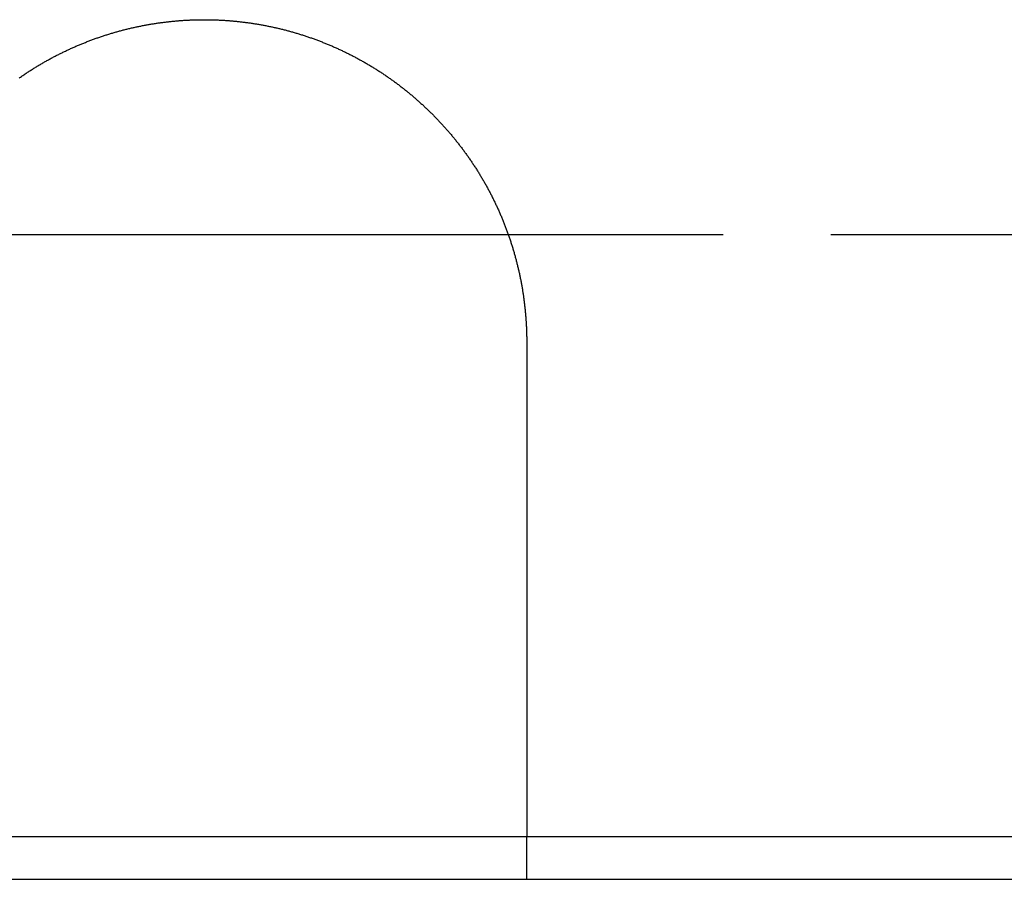
# Model space of a CAD drawing. Extents: x -143 to 295, y -459 to 207.
# Drawn here: x 3 to 26, y 116 to 136 of the extents above; entities that cross this region are included whole.
import ezdxf

# ---------------------------------------------------------------- set-up
doc = ezdxf.new("R2010")
doc.units = 0
doc.header["$LTSCALE"] = 20
doc.linetypes.add('VERDECKT', pattern=[0.375, 0.25, -0.125])
doc.layers.get('0').update_dxf_attribs({"linetype": 'CONTINUOUS'})

# ---------------------------------------------------------------- blocks, each defined once
blk = doc.blocks.new('A$C2F392D52')
at = {"color": 3, "linetype": 'CONTINUOUS', "extrusion": (0, 1, -2e-16)}
for p, q in [((-7.07107, 131), (7.07107, 131)), ((7.5, 128.5), (7.5, 122)), ((-130, 117), (130, 117)), ((-130, 116), (130, 116))]:
    blk.add_line(p, q, dxfattribs=at)
at = {"color": 1, "linetype": 'VERDECKT', "extrusion": (0, 1, -2e-16)}
for p, q in [((7.07107, 131), (21.58108, 131)), ((7.5, 116.00541), (7.5, 117.00649))]:
    blk.add_line(p, q, dxfattribs=at)
at = {"color": 3}
for points in [[(-4.3048, 134.642, 0), (-4.28699, 134.654, 0), (-4.26913, 134.666, 0), (-4.25124, 134.679, 0), (-4.23329, 134.691, 0), (-4.2153, 134.703, 0), (-4.19727, 134.716, 0), (-4.1792, 134.728, 0), (-4.16108, 134.74, 0), (-4.14292, 134.752, 0), (-4.12472, 134.764, 0), (-4.10647, 134.776, 0), (-4.08818, 134.788, 0), (-4.06985, 134.8, 0), (-4.05148, 134.812, 0), (-4.03307, 134.823, 0), (-4.01461, 134.835, 0), (-3.99612, 134.847, 0), (-3.97758, 134.858, 0), (-3.959, 134.87, 0), (-3.94039, 134.881, 0), (-3.92173, 134.893, 0), (-3.90304, 134.904, 0), (-3.8843, 134.916, 0), (-3.86553, 134.927, 0), (-3.84672, 134.938, 0), (-3.82787, 134.95, 0), (-3.80898, 134.961, 0), (-3.79005, 134.972, 0), (-3.77109, 134.983, 0), (-3.75209, 134.994, 0), (-3.73305, 135.005, 0), (-3.71397, 135.016, 0), (-3.69486, 135.027, 0), (-3.67571, 135.037, 0), (-3.65653, 135.048, 0), (-3.63731, 135.059, 0), (-3.61805, 135.069, 0), (-3.59877, 135.08, 0), (-3.57944, 135.091, 0), (-3.56008, 135.101, 0), (-3.54069, 135.111, 0), (-3.52126, 135.122, 0), (-3.5018, 135.132, 0), (-3.4823, 135.142, 0), (-3.46278, 135.153, 0), (-3.44322, 135.163, 0), (-3.42362, 135.173, 0), (-3.404, 135.183, 0), (-3.38434, 135.193, 0), (-3.36465, 135.203, 0), (-3.34493, 135.213, 0), (-3.32518, 135.222, 0), (-3.30539, 135.232, 0), (-3.28558, 135.242, 0), (-3.26574, 135.252, 0), (-3.24586, 135.261, 0), (-3.22596, 135.271, 0), (-3.20602, 135.28, 0), (-3.18606, 135.29, 0), (-3.16607, 135.299, 0), (-3.14605, 135.308, 0), (-3.126, 135.317, 0), (-3.10592, 135.327, 0), (-3.08581, 135.336, 0), (-3.06568, 135.345, 0), (-3.04552, 135.354, 0), (-3.02533, 135.363, 0), (-3.00512, 135.372, 0), (-2.98487, 135.38, 0), (-2.96461, 135.389, 0), (-2.94431, 135.398, 0), (-2.92399, 135.407, 0), (-2.90365, 135.415, 0), (-2.88328, 135.424, 0), (-2.86288, 135.432, 0), (-2.84246, 135.44, 0), (-2.82201, 135.449, 0), (-2.80154, 135.457, 0), (-2.78105, 135.465, 0), (-2.76053, 135.473, 0), (-2.73998, 135.482, 0), (-2.71942, 135.49, 0), (-2.69882, 135.498, 0), (-2.67821, 135.505, 0), (-2.65757, 135.513, 0), (-2.63692, 135.521, 0), (-2.61623, 135.529, 0), (-2.59553, 135.537, 0), (-2.57481, 135.544, 0), (-2.55406, 135.552, 0), (-2.5333, 135.559, 0), (-2.51251, 135.567, 0), (-2.49171, 135.574, 0), (-2.47088, 135.581, 0), (-2.45003, 135.588, 0), (-2.42917, 135.596, 0), (-2.40829, 135.603, 0), (-2.38739, 135.61, 0), (-2.36647, 135.617, 0), (-2.34553, 135.624, 0), (-2.32458, 135.631, 0), (-2.3036, 135.637, 0), (-2.28262, 135.644, 0), (-2.26161, 135.651, 0), (-2.24059, 135.657, 0), (-2.21955, 135.664, 0), (-2.1985, 135.67, 0), (-2.17743, 135.677, 0), (-2.15635, 135.683, 0), (-2.13526, 135.689, 0), (-2.11414, 135.696, 0), (-2.09302, 135.702, 0), (-2.07188, 135.708, 0), (-2.05073, 135.714, 0), (-2.02957, 135.72, 0), (-2.00839, 135.726, 0), (-1.9872, 135.732, 0), (-1.966, 135.738, 0), (-1.94479, 135.743, 0), (-1.92357, 135.749, 0), (-1.90233, 135.755, 0), (-1.88109, 135.76, 0), (-1.85983, 135.766, 0), (-1.83857, 135.771, 0), (-1.8173, 135.776, 0), (-1.79601, 135.782, 0), (-1.77472, 135.787, 0), (-1.75342, 135.792, 0), (-1.73211, 135.797, 0), (-1.71079, 135.802, 0), (-1.68947, 135.807, 0), (-1.66814, 135.812, 0), (-1.6468, 135.817, 0), (-1.62545, 135.822, 0), (-1.6041, 135.826, 0), (-1.58275, 135.831, 0), (-1.56138, 135.836, 0), (-1.54001, 135.84, 0), (-1.51864, 135.845, 0), (-1.49726, 135.849, 0), (-1.47588, 135.853, 0), (-1.4545, 135.858, 0), (-1.43311, 135.862, 0), (-1.41171, 135.866, 0), (-1.39032, 135.87, 0), (-1.36892, 135.874, 0), (-1.34752, 135.878, 0), (-1.32612, 135.882, 0), (-1.30471, 135.886, 0), (-1.28331, 135.889, 0), (-1.2619, 135.893, 0), (-1.24049, 135.897, 0), (-1.21909, 135.9, 0), (-1.19768, 135.904, 0), (-1.17627, 135.907, 0), (-1.15487, 135.91, 0), (-1.13347, 135.914, 0), (-1.11206, 135.917, 0), (-1.09066, 135.92, 0), (-1.06927, 135.923, 0), (-1.04787, 135.926, 0), (-1.02648, 135.929, 0), (-1.00509, 135.932, 0), (-0.98371, 135.935, 0), (-0.96233, 135.938, 0), (-0.94095, 135.941, 0), (-0.91958, 135.943, 0), (-0.89822, 135.946, 0), (-0.87686, 135.948, 0), (-0.85551, 135.951, 0), (-0.83416, 135.953, 0), (-0.81282, 135.956, 0), (-0.79149, 135.958, 0), (-0.77016, 135.96, 0), (-0.74884, 135.962, 0), (-0.72753, 135.964, 0), (-0.70623, 135.967, 0), (-0.68494, 135.969, 0), (-0.66366, 135.97, 0), (-0.64238, 135.972, 0), (-0.62112, 135.974, 0), (-0.59986, 135.976, 0), (-0.57862, 135.978, 0), (-0.55739, 135.979, 0), (-0.53617, 135.981, 0), (-0.51496, 135.982, 0), (-0.49377, 135.984, 0), (-0.47258, 135.985, 0), (-0.45141, 135.986, 0), (-0.43025, 135.988, 0), (-0.40911, 135.989, 0), (-0.38798, 135.99, 0), (-0.36686, 135.991, 0), (-0.34576, 135.992, 0), (-0.32467, 135.993, 0), (-0.3036, 135.994, 0), (-0.28254, 135.995, 0), (-0.2615, 135.995, 0), (-0.24048, 135.996, 0), (-0.21947, 135.997, 0), (-0.19848, 135.997, 0), (-0.17751, 135.998, 0), (-0.15655, 135.998, 0), (-0.13562, 135.999, 0), (-0.1147, 135.999, 0), (-0.0938, 135.999, 0), (-0.07292, 136, 0), (-0.05206, 136, 0), (-0.03122, 136, 0), (-0.0104, 136, 0), (0.0104, 136, 0), (0.03122, 136, 0), (0.05206, 136, 0), (0.07292, 136, 0), (0.0938, 135.999, 0), (0.1147, 135.999, 0), (0.13562, 135.999, 0), (0.15655, 135.998, 0), (0.17751, 135.998, 0), (0.19848, 135.997, 0), (0.21947, 135.997, 0), (0.24048, 135.996, 0), (0.2615, 135.995, 0), (0.28254, 135.995, 0), (0.3036, 135.994, 0), (0.32467, 135.993, 0), (0.34576, 135.992, 0), (0.36686, 135.991, 0), (0.38798, 135.99, 0), (0.40911, 135.989, 0), (0.43025, 135.988, 0), (0.45141, 135.986, 0), (0.47258, 135.985, 0), (0.49377, 135.984, 0), (0.51496, 135.982, 0), (0.53617, 135.981, 0), (0.55739, 135.979, 0), (0.57862, 135.978, 0), (0.59986, 135.976, 0), (0.62112, 135.974, 0), (0.64238, 135.972, 0), (0.66366, 135.97, 0), (0.68494, 135.969, 0), (0.70623, 135.967, 0), (0.72753, 135.964, 0), (0.74884, 135.962, 0), (0.77016, 135.96, 0), (0.79149, 135.958, 0), (0.81282, 135.956, 0), (0.83416, 135.953, 0), (0.85551, 135.951, 0), (0.87686, 135.948, 0), (0.89822, 135.946, 0), (0.91958, 135.943, 0), (0.94095, 135.941, 0), (0.96233, 135.938, 0), (0.98371, 135.935, 0), (1.00509, 135.932, 0), (1.02648, 135.929, 0), (1.04787, 135.926, 0), (1.06927, 135.923, 0), (1.09066, 135.92, 0), (1.11206, 135.917, 0), (1.13347, 135.914, 0), (1.15487, 135.91, 0), (1.17627, 135.907, 0), (1.19768, 135.904, 0), (1.21909, 135.9, 0), (1.24049, 135.897, 0), (1.2619, 135.893, 0), (1.28331, 135.889, 0), (1.30471, 135.886, 0), (1.32612, 135.882, 0), (1.34752, 135.878, 0), (1.36892, 135.874, 0), (1.39032, 135.87, 0), (1.41171, 135.866, 0), (1.43311, 135.862, 0), (1.4545, 135.858, 0), (1.47588, 135.853, 0), (1.49726, 135.849, 0), (1.51864, 135.845, 0), (1.54001, 135.84, 0), (1.56138, 135.836, 0), (1.58275, 135.831, 0), (1.6041, 135.826, 0), (1.62545, 135.822, 0), (1.6468, 135.817, 0), (1.66814, 135.812, 0), (1.68947, 135.807, 0), (1.71079, 135.802, 0), (1.73211, 135.797, 0), (1.75342, 135.792, 0), (1.77472, 135.787, 0), (1.79601, 135.782, 0), (1.8173, 135.776, 0), (1.83857, 135.771, 0), (1.85983, 135.766, 0), (1.88109, 135.76, 0), (1.90233, 135.755, 0), (1.92357, 135.749, 0), (1.94479, 135.743, 0), (1.966, 135.738, 0), (1.9872, 135.732, 0), (2.00839, 135.726, 0), (2.02957, 135.72, 0), (2.05073, 135.714, 0), (2.07188, 135.708, 0), (2.09302, 135.702, 0), (2.11414, 135.696, 0), (2.13526, 135.689, 0), (2.15635, 135.683, 0), (2.17743, 135.677, 0), (2.1985, 135.67, 0), (2.21955, 135.664, 0), (2.24059, 135.657, 0), (2.26161, 135.651, 0), (2.28262, 135.644, 0), (2.3036, 135.637, 0), (2.32458, 135.631, 0), (2.34553, 135.624, 0), (2.36647, 135.617, 0), (2.38739, 135.61, 0), (2.40829, 135.603, 0), (2.42917, 135.596, 0), (2.45003, 135.588, 0), (2.47088, 135.581, 0), (2.49171, 135.574, 0), (2.51251, 135.567, 0), (2.5333, 135.559, 0), (2.55406, 135.552, 0), (2.57481, 135.544, 0), (2.59553, 135.537, 0), (2.61623, 135.529, 0), (2.63692, 135.521, 0), (2.65757, 135.513, 0), (2.67821, 135.505, 0), (2.69882, 135.498, 0), (2.71942, 135.49, 0), (2.73998, 135.482, 0), (2.76053, 135.473, 0), (2.78105, 135.465, 0), (2.80154, 135.457, 0), (2.82201, 135.449, 0), (2.84246, 135.44, 0), (2.86288, 135.432, 0), (2.88328, 135.424, 0), (2.90365, 135.415, 0), (2.92399, 135.407, 0), (2.94431, 135.398, 0), (2.96461, 135.389, 0), (2.98487, 135.38, 0), (3.00512, 135.372, 0), (3.02533, 135.363, 0), (3.04552, 135.354, 0), (3.06568, 135.345, 0), (3.08581, 135.336, 0), (3.10592, 135.327, 0), (3.126, 135.317, 0), (3.14605, 135.308, 0), (3.16607, 135.299, 0), (3.18606, 135.29, 0), (3.20602, 135.28, 0), (3.22596, 135.271, 0), (3.24586, 135.261, 0), (3.26574, 135.252, 0), (3.28558, 135.242, 0), (3.30539, 135.232, 0), (3.32518, 135.222, 0), (3.34493, 135.213, 0), (3.36465, 135.203, 0), (3.38434, 135.193, 0), (3.404, 135.183, 0), (3.42362, 135.173, 0), (3.44322, 135.163, 0), (3.46278, 135.153, 0), (3.4823, 135.142, 0), (3.5018, 135.132, 0), (3.52126, 135.122, 0), (3.54069, 135.111, 0), (3.56008, 135.101, 0), (3.57944, 135.091, 0), (3.59877, 135.08, 0), (3.61805, 135.069, 0), (3.63731, 135.059, 0), (3.65653, 135.048, 0), (3.67571, 135.037, 0), (3.69486, 135.027, 0), (3.71397, 135.016, 0), (3.73305, 135.005, 0), (3.75209, 134.994, 0), (3.77109, 134.983, 0), (3.79005, 134.972, 0), (3.80898, 134.961, 0), (3.82787, 134.95, 0), (3.84672, 134.938, 0), (3.86553, 134.927, 0), (3.8843, 134.916, 0), (3.90304, 134.904, 0), (3.92173, 134.893, 0), (3.94039, 134.881, 0), (3.959, 134.87, 0), (3.97758, 134.858, 0), (3.99612, 134.847, 0), (4.01461, 134.835, 0), (4.03307, 134.823, 0), (4.05148, 134.812, 0), (4.06985, 134.8, 0), (4.08818, 134.788, 0), (4.10647, 134.776, 0), (4.12472, 134.764, 0), (4.14292, 134.752, 0), (4.16108, 134.74, 0), (4.1792, 134.728, 0), (4.19727, 134.716, 0), (4.2153, 134.703, 0), (4.23329, 134.691, 0), (4.25124, 134.679, 0), (4.26913, 134.666, 0), (4.28699, 134.654, 0), (4.3048, 134.642, 0), (4.32257, 134.629, 0), (4.34029, 134.616, 0), (4.35796, 134.604, 0), (4.37559, 134.591, 0), (4.39318, 134.579, 0), (4.41072, 134.566, 0), (4.42821, 134.553, 0), (4.44566, 134.54, 0), (4.46306, 134.527, 0), (4.48041, 134.515, 0), (4.49772, 134.502, 0), (4.51498, 134.489, 0), (4.5322, 134.476, 0), (4.54937, 134.463, 0), (4.56649, 134.449, 0), (4.58356, 134.436, 0), (4.60059, 134.423, 0), (4.61756, 134.41, 0), (4.63449, 134.397, 0), (4.65137, 134.383, 0), (4.66821, 134.37, 0), (4.68499, 134.357, 0), (4.70172, 134.343, 0), (4.71841, 134.33, 0), (4.73505, 134.316, 0), (4.75163, 134.303, 0), (4.76817, 134.289, 0), (4.78466, 134.275, 0), (4.8011, 134.262, 0), (4.81749, 134.248, 0), (4.83382, 134.234, 0), (4.85011, 134.221, 0), (4.86635, 134.207, 0), (4.88253, 134.193, 0), (4.89867, 134.179, 0), (4.91475, 134.165, 0), (4.93078, 134.151, 0), (4.94676, 134.137, 0), (4.96269, 134.123, 0), (4.97857, 134.109, 0), (4.99439, 134.095, 0), (5.01016, 134.081, 0), (5.02588, 134.067, 0), (5.04155, 134.053, 0), (5.05716, 134.038, 0), (5.07272, 134.024, 0), (5.08823, 134.01, 0), (5.10369, 133.996, 0), (5.11908, 133.981, 0), (5.13443, 133.967, 0), (5.14972, 133.953, 0), (5.16496, 133.938, 0), (5.18014, 133.924, 0), (5.19527, 133.909, 0), (5.21035, 133.895, 0), (5.22536, 133.88, 0), (5.24033, 133.866, 0), (5.25524, 133.851, 0), (5.27009, 133.836, 0), (5.28489, 133.822, 0), (5.29963, 133.807, 0), (5.31432, 133.792, 0), (5.32898, 133.777, 0), (5.34362, 133.763, 0), (5.35823, 133.748, 0), (5.37282, 133.733, 0), (5.38737, 133.718, 0), (5.4019, 133.703, 0), (5.41639, 133.688, 0), (5.43086, 133.673, 0), (5.4453, 133.657, 0), (5.45971, 133.642, 0), (5.47409, 133.627, 0), (5.48844, 133.611, 0), (5.50276, 133.596, 0), (5.51704, 133.58, 0), (5.5313, 133.565, 0), (5.54553, 133.549, 0), (5.55972, 133.534, 0), (5.57388, 133.518, 0), (5.58801, 133.502, 0), (5.6021, 133.486, 0), (5.61616, 133.471, 0), (5.63019, 133.455, 0), (5.64419, 133.439, 0), (5.65815, 133.423, 0), (5.67207, 133.407, 0), (5.68596, 133.391, 0), (5.69982, 133.374, 0), (5.71364, 133.358, 0), (5.72742, 133.342, 0), (5.74117, 133.326, 0), (5.75488, 133.309, 0), (5.76856, 133.293, 0), (5.7822, 133.276, 0), (5.7958, 133.26, 0), (5.80936, 133.243, 0), (5.82289, 133.227, 0), (5.83638, 133.21, 0), (5.84983, 133.193, 0), (5.86324, 133.177, 0), (5.87661, 133.16, 0), (5.88994, 133.143, 0), (5.90323, 133.126, 0), (5.91648, 133.109, 0), (5.92969, 133.092, 0), (5.94286, 133.075, 0), (5.95599, 133.058, 0), (5.96908, 133.041, 0), (5.98212, 133.024, 0), (5.99513, 133.006, 0), (6.00809, 132.989, 0), (6.02101, 132.972, 0), (6.03388, 132.954, 0), (6.04671, 132.937, 0), (6.0595, 132.919, 0), (6.07224, 132.902, 0), (6.08494, 132.884, 0), (6.0976, 132.867, 0), (6.11021, 132.849, 0), (6.12278, 132.831, 0), (6.13529, 132.814, 0), (6.14777, 132.796, 0), (6.1602, 132.778, 0), (6.17258, 132.76, 0), (6.18491, 132.742, 0), (6.1972, 132.724, 0), (6.20944, 132.706, 0), (6.22163, 132.688, 0), (6.23377, 132.67, 0), (6.24587, 132.652, 0), (6.25791, 132.634, 0), (6.26991, 132.616, 0), (6.28186, 132.597, 0), (6.29376, 132.579, 0), (6.30561, 132.561, 0), (6.31741, 132.542, 0), (6.32916, 132.524, 0), (6.34087, 132.505, 0), (6.35252, 132.487, 0), (6.36412, 132.468, 0), (6.37567, 132.45, 0), (6.38717, 132.431, 0), (6.39862, 132.412, 0), (6.41002, 132.394, 0), (6.42137, 132.375, 0), (6.43267, 132.356, 0), (6.44391, 132.337, 0), (6.4551, 132.318, 0), (6.46625, 132.3, 0), (6.47734, 132.281, 0), (6.48837, 132.262, 0), (6.49936, 132.243, 0), (6.51029, 132.224, 0), (6.52117, 132.204, 0), (6.532, 132.185, 0), (6.54277, 132.166, 0), (6.55349, 132.147, 0), (6.56415, 132.128, 0), (6.57477, 132.108, 0), (6.58532, 132.089, 0), (6.59583, 132.07, 0), (6.60628, 132.05, 0), (6.61667, 132.031, 0), (6.62701, 132.012, 0), (6.6373, 131.992, 0), (6.64753, 131.973, 0), (6.6577, 131.953, 0), (6.66782, 131.933, 0), (6.67789, 131.914, 0), (6.6879, 131.894, 0), (6.69785, 131.874, 0), (6.70774, 131.855, 0), (6.71758, 131.835, 0), (6.72737, 131.815, 0), (6.73709, 131.795, 0), (6.74676, 131.776, 0), (6.75637, 131.756, 0), (6.76593, 131.736, 0), (6.77542, 131.716, 0), (6.78486, 131.696, 0), (6.79424, 131.676, 0), (6.80357, 131.656, 0), (6.81283, 131.636, 0), (6.82204, 131.616, 0), (6.83118, 131.596, 0), (6.84027, 131.576, 0), (6.8493, 131.556, 0), (6.85827, 131.535, 0), (6.86718, 131.515, 0), (6.87603, 131.495, 0), (6.88482, 131.475, 0), (6.89355, 131.454, 0), (6.90222, 131.434, 0), (6.91083, 131.414, 0), (6.91938, 131.393, 0), (6.92787, 131.373, 0), (6.9363, 131.353, 0), (6.94467, 131.332, 0), (6.95297, 131.312, 0), (6.96122, 131.291, 0), (6.9694, 131.271, 0), (6.97753, 131.25, 0), (6.98559, 131.23, 0), (6.99359, 131.209, 0), (7.00153, 131.189, 0), (7.00941, 131.168, 0), (7.01723, 131.147, 0), (7.02499, 131.127, 0), (7.03269, 131.106, 0), (7.04032, 131.085, 0), (7.04789, 131.064, 0), (7.0554, 131.044, 0), (7.06285, 131.023, 0), (7.07024, 131.002, 0), (7.07757, 130.981, 0), (7.08483, 130.96, 0), (7.09204, 130.94, 0), (7.09918, 130.919, 0), (7.10626, 130.898, 0), (7.11327, 130.877, 0), (7.12023, 130.856, 0), (7.12712, 130.835, 0), (7.13395, 130.814, 0), (7.14072, 130.793, 0), (7.14743, 130.772, 0), (7.15407, 130.751, 0), (7.16065, 130.73, 0), (7.16717, 130.709, 0), (7.17363, 130.688, 0), (7.18002, 130.667, 0), (7.18635, 130.646, 0), (7.19262, 130.625, 0), (7.19883, 130.604, 0), (7.20497, 130.582, 0), (7.21105, 130.561, 0), (7.21707, 130.54, 0), (7.22302, 130.519, 0), (7.22891, 130.498, 0), (7.23474, 130.477, 0), (7.2405, 130.455, 0), (7.2462, 130.434, 0), (7.25184, 130.413, 0), (7.25741, 130.392, 0), (7.26293, 130.37, 0), (7.26837, 130.349, 0), (7.27376, 130.328, 0), (7.27908, 130.307, 0), (7.28433, 130.285, 0), (7.28952, 130.264, 0), (7.29465, 130.243, 0), (7.29972, 130.221, 0), (7.30472, 130.2, 0), (7.30966, 130.179, 0), (7.31453, 130.157, 0), (7.31934, 130.136, 0), (7.32408, 130.115, 0), (7.32876, 130.093, 0), (7.33338, 130.072, 0), (7.33793, 130.051, 0), (7.34242, 130.029, 0), (7.34684, 130.008, 0), (7.3512, 129.987, 0), (7.35549, 129.965, 0), (7.35972, 129.944, 0), (7.36388, 129.922, 0), (7.36798, 129.901, 0), (7.37201, 129.88, 0), (7.37598, 129.858, 0), (7.37989, 129.837, 0), (7.38373, 129.815, 0), (7.38751, 129.794, 0), (7.39122, 129.773, 0), (7.39487, 129.751, 0), (7.39845, 129.73, 0), (7.40197, 129.708, 0), (7.40543, 129.687, 0), (7.40883, 129.666, 0), (7.41215, 129.644, 0), (7.41542, 129.623, 0), (7.41862, 129.601, 0), (7.42176, 129.58, 0), (7.42484, 129.559, 0), (7.42785, 129.537, 0), (7.4308, 129.516, 0), (7.43369, 129.494, 0), (7.43651, 129.473, 0), (7.43927, 129.452, 0), (7.44197, 129.43, 0), (7.44461, 129.409, 0), (7.44718, 129.388, 0), (7.44969, 129.366, 0), (7.45214, 129.345, 0), (7.45453, 129.323, 0), (7.45685, 129.302, 0), (7.45911, 129.281, 0), (7.46131, 129.26, 0), (7.46345, 129.238, 0), (7.46553, 129.217, 0), (7.46754, 129.196, 0), (7.46949, 129.174, 0), (7.47139, 129.153, 0), (7.47322, 129.132, 0), (7.47498, 129.11, 0), (7.47669, 129.089, 0), (7.47834, 129.068, 0), (7.47992, 129.047, 0), (7.48145, 129.026, 0), (7.48291, 129.004, 0), (7.48431, 128.983, 0), (7.48565, 128.962, 0), (7.48694, 128.941, 0), (7.48816, 128.92, 0), (7.48932, 128.899, 0), (7.49042, 128.877, 0), (7.49146, 128.856, 0), (7.49244, 128.835, 0), (7.49336, 128.814, 0), (7.49421, 128.793, 0), (7.49501, 128.772, 0), (7.49575, 128.751, 0), (7.49643, 128.73, 0), (7.49705, 128.709, 0), (7.49762, 128.688, 0), (7.49812, 128.667, 0), (7.49856, 128.646, 0), (7.49894, 128.625, 0), (7.49927, 128.604, 0), (7.49953, 128.583, 0), (7.49974, 128.562, 0), (7.49988, 128.542, 0), (7.49997, 128.521, 0), (7.5, 128.5, 0)], [(7.5, 122, 0), (7.5, 121.988, 0), (7.5, 121.975, 0), (7.5, 121.962, 0), (7.5, 121.95, 0), (7.5, 121.937, 0), (7.5, 121.925, 0), (7.5, 121.912, 0), (7.5, 121.899, 0), (7.5, 121.887, 0), (7.5, 121.874, 0), (7.5, 121.861, 0), (7.5, 121.848, 0), (7.5, 121.836, 0), (7.5, 121.823, 0), (7.5, 121.81, 0), (7.5, 121.797, 0), (7.5, 121.784, 0), (7.5, 121.771, 0), (7.5, 121.758, 0), (7.5, 121.745, 0), (7.5, 121.732, 0), (7.5, 121.719, 0), (7.5, 121.706, 0), (7.5, 121.693, 0), (7.5, 121.68, 0), (7.5, 121.667, 0), (7.5, 121.654, 0), (7.5, 121.641, 0), (7.5, 121.628, 0), (7.5, 121.615, 0), (7.5, 121.602, 0), (7.5, 121.588, 0), (7.5, 121.575, 0), (7.5, 121.562, 0), (7.5, 121.549, 0), (7.5, 121.536, 0), (7.5, 121.522, 0), (7.5, 121.509, 0), (7.5, 121.496, 0), (7.5, 121.482, 0), (7.5, 121.469, 0), (7.5, 121.456, 0), (7.5, 121.443, 0), (7.5, 121.429, 0), (7.5, 121.416, 0), (7.5, 121.403, 0), (7.5, 121.389, 0), (7.5, 121.376, 0), (7.5, 121.363, 0), (7.5, 121.349, 0), (7.5, 121.336, 0), (7.5, 121.323, 0), (7.5, 121.309, 0), (7.5, 121.296, 0), (7.5, 121.282, 0), (7.5, 121.269, 0), (7.5, 121.256, 0), (7.5, 121.242, 0), (7.5, 121.229, 0), (7.5, 121.216, 0), (7.5, 121.202, 0), (7.5, 121.189, 0), (7.5, 121.175, 0), (7.5, 121.162, 0), (7.5, 121.149, 0), (7.5, 121.135, 0), (7.5, 121.122, 0), (7.5, 121.109, 0), (7.5, 121.095, 0), (7.5, 121.082, 0), (7.5, 121.069, 0), (7.5, 121.055, 0), (7.5, 121.042, 0), (7.5, 121.029, 0), (7.5, 121.015, 0), (7.5, 121.002, 0), (7.5, 120.989, 0), (7.5, 120.975, 0), (7.5, 120.962, 0), (7.5, 120.949, 0), (7.5, 120.935, 0), (7.5, 120.922, 0), (7.5, 120.909, 0), (7.5, 120.896, 0), (7.5, 120.883, 0), (7.5, 120.869, 0), (7.5, 120.856, 0), (7.5, 120.843, 0), (7.5, 120.83, 0), (7.5, 120.817, 0), (7.5, 120.803, 0), (7.5, 120.79, 0), (7.5, 120.777, 0), (7.5, 120.764, 0), (7.5, 120.751, 0), (7.5, 120.738, 0), (7.5, 120.725, 0), (7.5, 120.712, 0), (7.5, 120.699, 0), (7.5, 120.686, 0), (7.5, 120.673, 0), (7.5, 120.66, 0), (7.5, 120.647, 0), (7.5, 120.634, 0), (7.5, 120.621, 0), (7.5, 120.608, 0), (7.5, 120.596, 0), (7.5, 120.583, 0), (7.5, 120.57, 0), (7.5, 120.557, 0), (7.5, 120.545, 0), (7.5, 120.532, 0), (7.5, 120.519, 0), (7.5, 120.506, 0), (7.5, 120.494, 0), (7.5, 120.481, 0), (7.5, 120.469, 0), (7.5, 120.456, 0), (7.5, 120.443, 0), (7.5, 120.431, 0), (7.5, 120.418, 0), (7.5, 120.406, 0), (7.5, 120.394, 0), (7.5, 120.381, 0), (7.5, 120.369, 0), (7.5, 120.356, 0), (7.5, 120.344, 0), (7.5, 120.332, 0), (7.5, 120.32, 0), (7.5, 120.307, 0), (7.5, 120.295, 0), (7.5, 120.283, 0), (7.5, 120.271, 0), (7.5, 120.259, 0), (7.5, 120.247, 0), (7.5, 120.235, 0), (7.5, 120.223, 0), (7.5, 120.211, 0), (7.5, 120.199, 0), (7.5, 120.187, 0), (7.5, 120.175, 0), (7.5, 120.164, 0), (7.5, 120.152, 0), (7.5, 120.14, 0), (7.5, 120.129, 0), (7.5, 120.117, 0), (7.5, 120.105, 0), (7.5, 120.094, 0), (7.5, 120.082, 0), (7.5, 120.071, 0), (7.5, 120.059, 0), (7.5, 120.048, 0), (7.5, 120.036, 0), (7.5, 120.024, 0), (7.5, 120.013, 0), (7.5, 120.001, 0), (7.5, 119.99, 0), (7.5, 119.978, 0), (7.5, 119.966, 0), (7.5, 119.955, 0), (7.5, 119.943, 0), (7.5, 119.931, 0), (7.5, 119.92, 0), (7.5, 119.908, 0), (7.5, 119.896, 0), (7.5, 119.885, 0), (7.5, 119.873, 0), (7.5, 119.861, 0), (7.5, 119.849, 0), (7.5, 119.838, 0), (7.5, 119.826, 0), (7.5, 119.814, 0), (7.5, 119.803, 0), (7.5, 119.791, 0), (7.5, 119.779, 0), (7.5, 119.767, 0), (7.5, 119.756, 0), (7.5, 119.744, 0), (7.5, 119.732, 0), (7.5, 119.72, 0), (7.5, 119.709, 0), (7.5, 119.697, 0), (7.5, 119.685, 0), (7.5, 119.673, 0), (7.5, 119.662, 0), (7.5, 119.65, 0), (7.5, 119.638, 0), (7.5, 119.626, 0), (7.5, 119.615, 0), (7.5, 119.603, 0), (7.5, 119.591, 0), (7.5, 119.579, 0), (7.5, 119.568, 0), (7.5, 119.556, 0), (7.5, 119.544, 0), (7.5, 119.533, 0), (7.5, 119.521, 0), (7.5, 119.509, 0), (7.5, 119.498, 0), (7.5, 119.486, 0), (7.5, 119.474, 0), (7.5, 119.463, 0), (7.5, 119.451, 0), (7.5, 119.439, 0), (7.5, 119.428, 0), (7.5, 119.416, 0), (7.5, 119.405, 0), (7.5, 119.393, 0), (7.5, 119.381, 0), (7.5, 119.37, 0), (7.5, 119.358, 0), (7.5, 119.347, 0), (7.5, 119.335, 0), (7.5, 119.324, 0), (7.5, 119.313, 0), (7.5, 119.301, 0), (7.5, 119.29, 0), (7.5, 119.278, 0), (7.5, 119.267, 0), (7.5, 119.256, 0), (7.5, 119.244, 0), (7.5, 119.233, 0), (7.5, 119.222, 0), (7.5, 119.21, 0), (7.5, 119.199, 0), (7.5, 119.188, 0), (7.5, 119.177, 0), (7.5, 119.165, 0), (7.5, 119.154, 0), (7.5, 119.143, 0), (7.5, 119.132, 0), (7.5, 119.121, 0), (7.5, 119.11, 0), (7.5, 119.099, 0), (7.5, 119.088, 0), (7.5, 119.077, 0), (7.5, 119.066, 0), (7.5, 119.055, 0), (7.5, 119.044, 0), (7.5, 119.033, 0), (7.5, 119.022, 0), (7.5, 119.011, 0), (7.5, 119.001, 0), (7.5, 118.99, 0), (7.5, 118.979, 0), (7.5, 118.968, 0), (7.5, 118.958, 0), (7.5, 118.947, 0), (7.5, 118.936, 0), (7.5, 118.926, 0), (7.5, 118.915, 0), (7.5, 118.905, 0), (7.5, 118.894, 0), (7.5, 118.884, 0), (7.5, 118.873, 0), (7.5, 118.863, 0), (7.5, 118.853, 0), (7.5, 118.842, 0), (7.5, 118.832, 0), (7.5, 118.822, 0), (7.5, 118.811, 0), (7.5, 118.801, 0), (7.5, 118.791, 0), (7.5, 118.781, 0), (7.5, 118.771, 0), (7.5, 118.761, 0), (7.5, 118.751, 0), (7.5, 118.741, 0), (7.5, 118.731, 0), (7.5, 118.721, 0), (7.5, 118.711, 0), (7.5, 118.701, 0), (7.5, 118.691, 0), (7.5, 118.681, 0), (7.5, 118.672, 0), (7.5, 118.662, 0), (7.5, 118.652, 0), (7.5, 118.643, 0), (7.5, 118.633, 0), (7.5, 118.623, 0), (7.5, 118.614, 0), (7.5, 118.604, 0), (7.5, 118.595, 0), (7.5, 118.586, 0), (7.5, 118.576, 0), (7.5, 118.567, 0), (7.5, 118.558, 0), (7.5, 118.548, 0), (7.5, 118.539, 0), (7.5, 118.53, 0), (7.5, 118.521, 0), (7.5, 118.512, 0), (7.5, 118.503, 0), (7.5, 118.494, 0), (7.5, 118.485, 0), (7.5, 118.476, 0), (7.5, 118.467, 0), (7.5, 118.459, 0), (7.5, 118.45, 0), (7.5, 118.441, 0), (7.5, 118.432, 0), (7.5, 118.423, 0), (7.5, 118.415, 0), (7.5, 118.406, 0), (7.5, 118.397, 0), (7.5, 118.388, 0), (7.5, 118.379, 0), (7.5, 118.371, 0), (7.5, 118.362, 0), (7.5, 118.353, 0), (7.5, 118.344, 0), (7.5, 118.336, 0), (7.5, 118.327, 0), (7.5, 118.318, 0), (7.5, 118.31, 0), (7.5, 118.301, 0), (7.5, 118.292, 0), (7.5, 118.283, 0), (7.5, 118.275, 0), (7.5, 118.266, 0), (7.5, 118.257, 0), (7.5, 118.249, 0), (7.5, 118.24, 0), (7.5, 118.232, 0), (7.5, 118.223, 0), (7.5, 118.214, 0), (7.5, 118.206, 0), (7.5, 118.197, 0), (7.5, 118.189, 0), (7.5, 118.18, 0), (7.5, 118.172, 0), (7.5, 118.163, 0), (7.5, 118.155, 0), (7.5, 118.146, 0), (7.5, 118.138, 0), (7.5, 118.129, 0), (7.5, 118.121, 0), (7.5, 118.112, 0), (7.5, 118.104, 0), (7.5, 118.096, 0), (7.5, 118.087, 0), (7.5, 118.079, 0), (7.5, 118.071, 0), (7.5, 118.062, 0), (7.5, 118.054, 0), (7.5, 118.046, 0), (7.5, 118.038, 0), (7.5, 118.03, 0), (7.5, 118.021, 0), (7.5, 118.013, 0), (7.5, 118.005, 0), (7.5, 117.997, 0), (7.5, 117.989, 0), (7.5, 117.981, 0), (7.5, 117.973, 0), (7.5, 117.965, 0), (7.5, 117.957, 0), (7.5, 117.949, 0), (7.5, 117.941, 0), (7.5, 117.933, 0), (7.5, 117.925, 0), (7.5, 117.917, 0), (7.5, 117.909, 0), (7.5, 117.902, 0), (7.5, 117.894, 0), (7.5, 117.886, 0), (7.5, 117.879, 0), (7.5, 117.871, 0), (7.5, 117.863, 0), (7.5, 117.856, 0), (7.5, 117.848, 0), (7.5, 117.84, 0), (7.5, 117.833, 0), (7.5, 117.825, 0), (7.5, 117.818, 0), (7.5, 117.811, 0), (7.5, 117.803, 0), (7.5, 117.796, 0), (7.5, 117.789, 0), (7.5, 117.781, 0), (7.5, 117.774, 0), (7.5, 117.767, 0), (7.5, 117.76, 0), (7.5, 117.753, 0), (7.5, 117.745, 0), (7.5, 117.738, 0), (7.5, 117.731, 0), (7.5, 117.724, 0), (7.5, 117.717, 0), (7.5, 117.71, 0), (7.5, 117.703, 0), (7.5, 117.697, 0), (7.5, 117.69, 0), (7.5, 117.683, 0), (7.5, 117.676, 0), (7.5, 117.67, 0), (7.5, 117.663, 0), (7.5, 117.656, 0), (7.5, 117.65, 0), (7.5, 117.643, 0), (7.5, 117.636, 0), (7.5, 117.63, 0), (7.5, 117.623, 0), (7.5, 117.617, 0), (7.5, 117.611, 0), (7.5, 117.604, 0), (7.5, 117.598, 0), (7.5, 117.592, 0), (7.5, 117.585, 0), (7.5, 117.579, 0), (7.5, 117.573, 0), (7.5, 117.567, 0), (7.5, 117.561, 0), (7.5, 117.555, 0), (7.5, 117.549, 0), (7.5, 117.543, 0), (7.5, 117.537, 0), (7.5, 117.531, 0), (7.5, 117.525, 0), (7.5, 117.519, 0), (7.5, 117.513, 0), (7.5, 117.507, 0), (7.5, 117.502, 0), (7.5, 117.496, 0), (7.5, 117.49, 0), (7.5, 117.485, 0), (7.5, 117.479, 0), (7.5, 117.474, 0), (7.5, 117.468, 0), (7.5, 117.463, 0), (7.5, 117.457, 0), (7.5, 117.452, 0), (7.5, 117.447, 0), (7.5, 117.441, 0), (7.5, 117.436, 0), (7.5, 117.431, 0), (7.5, 117.426, 0), (7.5, 117.421, 0), (7.5, 117.416, 0), (7.5, 117.411, 0), (7.5, 117.406, 0), (7.5, 117.401, 0), (7.5, 117.396, 0), (7.5, 117.391, 0), (7.5, 117.386, 0), (7.5, 117.381, 0), (7.5, 117.377, 0), (7.5, 117.372, 0), (7.5, 117.367, 0), (7.5, 117.362, 0), (7.5, 117.358, 0), (7.5, 117.353, 0), (7.5, 117.348, 0), (7.5, 117.344, 0), (7.5, 117.339, 0), (7.5, 117.335, 0), (7.5, 117.33, 0), (7.5, 117.326, 0), (7.5, 117.321, 0), (7.5, 117.317, 0), (7.5, 117.312, 0), (7.5, 117.308, 0), (7.5, 117.303, 0), (7.5, 117.299, 0), (7.5, 117.294, 0), (7.5, 117.29, 0), (7.5, 117.286, 0), (7.5, 117.282, 0), (7.5, 117.277, 0), (7.5, 117.273, 0), (7.5, 117.269, 0), (7.5, 117.265, 0), (7.5, 117.26, 0), (7.5, 117.256, 0), (7.5, 117.252, 0), (7.5, 117.248, 0), (7.5, 117.244, 0), (7.5, 117.24, 0), (7.5, 117.236, 0), (7.5, 117.232, 0), (7.5, 117.228, 0), (7.5, 117.224, 0), (7.5, 117.22, 0), (7.5, 117.216, 0), (7.5, 117.212, 0), (7.5, 117.209, 0), (7.5, 117.205, 0), (7.5, 117.201, 0), (7.5, 117.197, 0), (7.5, 117.194, 0), (7.5, 117.19, 0), (7.5, 117.186, 0), (7.5, 117.183, 0), (7.5, 117.179, 0), (7.5, 117.175, 0), (7.5, 117.172, 0), (7.5, 117.168, 0), (7.5, 117.165, 0), (7.5, 117.162, 0), (7.5, 117.158, 0), (7.5, 117.155, 0), (7.5, 117.152, 0), (7.5, 117.148, 0), (7.5, 117.145, 0), (7.5, 117.142, 0), (7.5, 117.139, 0), (7.5, 117.135, 0), (7.5, 117.132, 0), (7.5, 117.129, 0), (7.5, 117.126, 0), (7.5, 117.123, 0), (7.5, 117.12, 0), (7.5, 117.117, 0), (7.5, 117.114, 0), (7.5, 117.111, 0), (7.5, 117.109, 0), (7.5, 117.106, 0), (7.5, 117.103, 0), (7.5, 117.1, 0), (7.5, 117.098, 0), (7.5, 117.095, 0), (7.5, 117.092, 0), (7.5, 117.09, 0), (7.5, 117.087, 0), (7.5, 117.085, 0), (7.5, 117.082, 0), (7.5, 117.08, 0), (7.5, 117.077, 0), (7.5, 117.075, 0), (7.5, 117.073, 0), (7.5, 117.071, 0), (7.5, 117.068, 0), (7.5, 117.066, 0), (7.5, 117.064, 0), (7.5, 117.062, 0), (7.5, 117.06, 0), (7.5, 117.058, 0), (7.5, 117.056, 0), (7.5, 117.054, 0), (7.5, 117.052, 0), (7.5, 117.05, 0), (7.5, 117.048, 0), (7.5, 117.046, 0), (7.5, 117.044, 0), (7.5, 117.043, 0), (7.5, 117.041, 0), (7.5, 117.039, 0), (7.5, 117.037, 0), (7.5, 117.036, 0), (7.5, 117.034, 0), (7.5, 117.033, 0), (7.5, 117.031, 0), (7.5, 117.03, 0), (7.5, 117.028, 0), (7.5, 117.027, 0), (7.5, 117.026, 0), (7.5, 117.024, 0), (7.5, 117.023, 0), (7.5, 117.022, 0), (7.5, 117.02, 0), (7.5, 117.019, 0), (7.5, 117.018, 0), (7.5, 117.017, 0), (7.5, 117.016, 0), (7.5, 117.015, 0), (7.5, 117.014, 0), (7.5, 117.013, 0), (7.5, 117.012, 0), (7.5, 117.011, 0), (7.5, 117.01, 0), (7.5, 117.009, 0), (7.5, 117.009, 0), (7.5, 117.008, 0), (7.5, 117.007, 0), (7.5, 117.006, 0)], [(7.5, 117.006, 0), (7.5, 117.006, 0), (7.5, 117.006, 0), (7.5, 117.006, 0), (7.5, 117.006, 0), (7.49999, 117.006, 0), (7.49999, 117.006, 0), (7.49999, 117.006, 0), (7.49998, 117.006, 0), (7.49998, 117.006, 0), (7.49997, 117.006, 0), (7.49997, 117.005, 0), (7.49996, 117.005, 0), (7.49995, 117.005, 0), (7.49995, 117.005, 0), (7.49994, 117.005, 0), (7.49993, 117.005, 0), (7.49992, 117.005, 0), (7.49991, 117.005, 0), (7.4999, 117.005, 0), (7.49989, 117.005, 0), (7.49988, 117.005, 0), (7.49987, 117.004, 0), (7.49986, 117.004, 0), (7.49984, 117.004, 0), (7.49983, 117.004, 0), (7.49982, 117.004, 0), (7.4998, 117.004, 0), (7.49979, 117.004, 0), (7.49977, 117.004, 0), (7.49976, 117.004, 0), (7.49974, 117.004, 0), (7.49972, 117.004, 0), (7.49971, 117.004, 0), (7.49969, 117.003, 0), (7.49967, 117.003, 0), (7.49965, 117.003, 0), (7.49963, 117.003, 0), (7.49961, 117.003, 0), (7.49959, 117.003, 0), (7.49957, 117.003, 0), (7.49955, 117.003, 0), (7.49952, 117.003, 0), (7.4995, 117.003, 0), (7.49948, 117.003, 0), (7.49945, 117.003, 0), (7.49943, 117.003, 0), (7.4994, 117.003, 0), (7.49938, 117.003, 0), (7.49935, 117.002, 0), (7.49932, 117.002, 0), (7.4993, 117.002, 0), (7.49927, 117.002, 0), (7.49924, 117.002, 0), (7.49921, 117.002, 0), (7.49918, 117.002, 0), (7.49915, 117.002, 0), (7.49912, 117.002, 0), (7.49909, 117.002, 0), (7.49906, 117.002, 0), (7.49903, 117.002, 0), (7.49899, 117.002, 0), (7.49896, 117.002, 0), (7.49893, 117.002, 0), (7.49889, 117.002, 0), (7.49886, 117.002, 0), (7.49882, 117.001, 0), (7.49879, 117.001, 0), (7.49875, 117.001, 0), (7.49871, 117.001, 0), (7.49868, 117.001, 0), (7.49864, 117.001, 0), (7.4986, 117.001, 0), (7.49856, 117.001, 0), (7.49852, 117.001, 0), (7.49848, 117.001, 0), (7.49844, 117.001, 0), (7.4984, 117.001, 0), (7.49836, 117.001, 0), (7.49831, 117.001, 0), (7.49827, 117.001, 0), (7.49823, 117.001, 0), (7.49818, 117.001, 0), (7.49814, 117.001, 0), (7.49809, 117.001, 0), (7.49805, 117.001, 0), (7.498, 117.001, 0), (7.49796, 117.001, 0), (7.49791, 117.001, 0), (7.49786, 117.001, 0), (7.49781, 117.001, 0), (7.49776, 117.001, 0), (7.49771, 117, 0), (7.49766, 117, 0), (7.49761, 117, 0), (7.49756, 117, 0), (7.49751, 117, 0), (7.49746, 117, 0), (7.49741, 117, 0), (7.49735, 117, 0), (7.4973, 117, 0), (7.49725, 117, 0), (7.49719, 117, 0), (7.49714, 117, 0), (7.49708, 117, 0), (7.49702, 117, 0), (7.49697, 117, 0), (7.49691, 117, 0), (7.49685, 117, 0), (7.49679, 117, 0), (7.49673, 117, 0), (7.49667, 117, 0), (7.49661, 117, 0), (7.49655, 117, 0), (7.49649, 117, 0), (7.49643, 117, 0), (7.49637, 117, 0), (7.49631, 117, 0), (7.49624, 117, 0), (7.49618, 117, 0), (7.49611, 117, 0), (7.49605, 117, 0), (7.49598, 117, 0), (7.49592, 117, 0), (7.49585, 117, 0), (7.49578, 117, 0), (7.49572, 117, 0), (7.49565, 117, 0)]]:
    blk.add_polyline3d(points, dxfattribs=at)
at = {"color": 1}
blk.add_polyline3d([(7.49565, 116, 0), (7.49572, 116, 0), (7.49578, 116, 0), (7.49585, 116, 0), (7.49592, 116, 0), (7.49598, 116, 0), (7.49605, 116, 0), (7.49612, 116, 0), (7.49618, 116, 0), (7.49624, 116, 0), (7.49631, 116, 0), (7.49637, 116, 0), (7.49643, 116, 0), (7.49649, 116, 0), (7.49656, 116, 0), (7.49662, 116, 0), (7.49668, 116, 0), (7.49674, 116, 0), (7.4968, 116, 0), (7.49685, 116, 0), (7.49691, 116, 0), (7.49697, 116, 0), (7.49703, 116, 0), (7.49708, 116, 0), (7.49714, 116, 0), (7.49719, 116, 0), (7.49725, 116, 0), (7.4973, 116, 0), (7.49736, 116, 0), (7.49741, 116, 0), (7.49746, 116, 0), (7.49752, 116, 0), (7.49757, 116, 0), (7.49762, 116, 0), (7.49767, 116, 0), (7.49772, 116, 0), (7.49777, 116, 0), (7.49782, 116, 0), (7.49786, 116, 0), (7.49791, 116.001, 0), (7.49796, 116.001, 0), (7.49801, 116.001, 0), (7.49805, 116.001, 0), (7.4981, 116.001, 0), (7.49814, 116.001, 0), (7.49819, 116.001, 0), (7.49823, 116.001, 0), (7.49828, 116.001, 0), (7.49832, 116.001, 0), (7.49836, 116.001, 0), (7.4984, 116.001, 0), (7.49844, 116.001, 0), (7.49848, 116.001, 0), (7.49852, 116.001, 0), (7.49856, 116.001, 0), (7.4986, 116.001, 0), (7.49864, 116.001, 0), (7.49868, 116.001, 0), (7.49872, 116.001, 0), (7.49875, 116.001, 0), (7.49879, 116.001, 0), (7.49883, 116.001, 0), (7.49886, 116.001, 0), (7.4989, 116.001, 0), (7.49893, 116.001, 0), (7.49896, 116.001, 0), (7.499, 116.001, 0), (7.49903, 116.002, 0), (7.49906, 116.002, 0), (7.49909, 116.002, 0), (7.49912, 116.002, 0), (7.49916, 116.002, 0), (7.49919, 116.002, 0), (7.49921, 116.002, 0), (7.49924, 116.002, 0), (7.49927, 116.002, 0), (7.4993, 116.002, 0), (7.49933, 116.002, 0), (7.49935, 116.002, 0), (7.49938, 116.002, 0), (7.49941, 116.002, 0), (7.49943, 116.002, 0), (7.49945, 116.002, 0), (7.49948, 116.002, 0), (7.4995, 116.002, 0), (7.49952, 116.002, 0), (7.49955, 116.002, 0), (7.49957, 116.003, 0), (7.49959, 116.003, 0), (7.49961, 116.003, 0), (7.49963, 116.003, 0), (7.49965, 116.003, 0), (7.49967, 116.003, 0), (7.49969, 116.003, 0), (7.49971, 116.003, 0), (7.49972, 116.003, 0), (7.49974, 116.003, 0), (7.49976, 116.003, 0), (7.49977, 116.003, 0), (7.49979, 116.003, 0), (7.4998, 116.003, 0), (7.49982, 116.003, 0), (7.49983, 116.003, 0), (7.49984, 116.004, 0), (7.49986, 116.004, 0), (7.49987, 116.004, 0), (7.49988, 116.004, 0), (7.49989, 116.004, 0), (7.4999, 116.004, 0), (7.49991, 116.004, 0), (7.49992, 116.004, 0), (7.49993, 116.004, 0), (7.49994, 116.004, 0), (7.49995, 116.004, 0), (7.49995, 116.004, 0), (7.49996, 116.004, 0), (7.49997, 116.005, 0), (7.49997, 116.005, 0), (7.49998, 116.005, 0), (7.49998, 116.005, 0), (7.49999, 116.005, 0), (7.49999, 116.005, 0), (7.49999, 116.005, 0), (7.5, 116.005, 0), (7.5, 116.005, 0), (7.5, 116.005, 0), (7.5, 116.005, 0), (7.5, 116.005, 0)], dxfattribs=at)

msp = doc.modelspace()

# ---------------------------------------------------------------- block references
msp.add_blockref('A$C2F392D52', (7.188, 0, -123.086))

doc.saveas('drawing.dxf')
